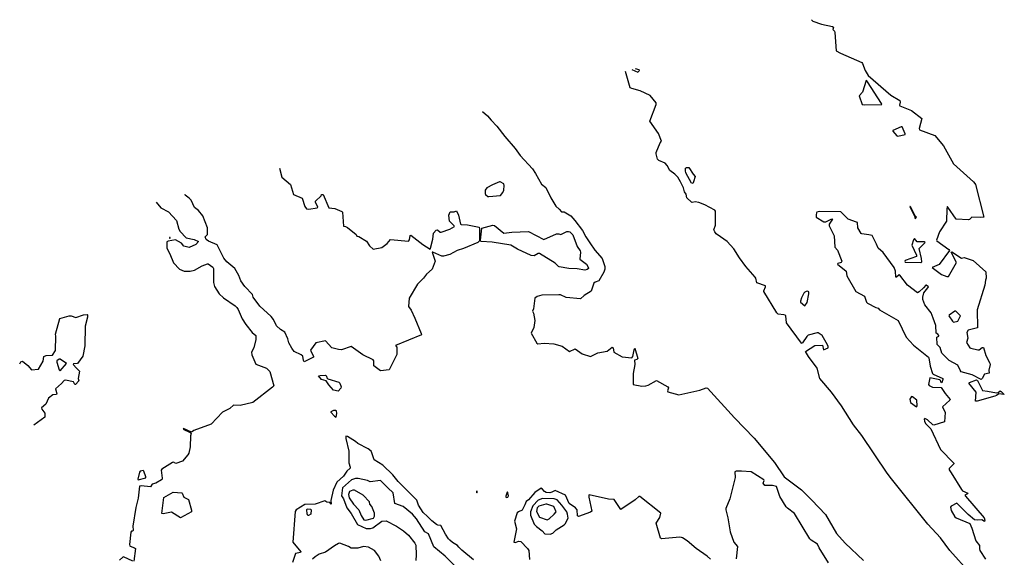
# Model space of a CAD drawing. Extents: x 523459 to 524235, y 3539807 to 3540654.
# Drawn here: x 523459 to 523572, y 3540487 to 3540549 of the extents above; entities that cross this region are included whole.
import ezdxf

# ---------------------------------------------------------------- set-up
doc = ezdxf.new("R2010")
doc.units = 0

msp = doc.modelspace()

# ---------------------------------------------------------------- linework, layer by layer
at = {"layer": 'Contours'}
for points in [[(523549.74, 3540548.71, 324), (523549.86, 3540548.55, 324), (523550.87, 3540548.19, 324), (523552.14, 3540547.94, 324), (523552.25, 3540547.87, 324), (523552.17, 3540547.58, 324), (523552.36, 3540547.38, 324), (523552.41, 3540547.25, 324), (523552.56, 3540545.14, 324), (523553.05, 3540544.88, 324), (523555.52, 3540543.78, 324), (523555.61, 3540543.68, 324), (523555.9, 3540542.86, 324), (523556.26, 3540542.31, 324), (523558.86, 3540540.04, 324), (523559.87, 3540539.43, 324), (523559.91, 3540539.23, 324), (523559.84, 3540538.87, 324), (523559.89, 3540538.81, 324), (523561.23, 3540538.26, 324), (523562.43, 3540537.35, 324), (523562.13, 3540536.21, 324), (523562.14, 3540536.03, 324), (523563.9, 3540535.37, 324), (523564.9, 3540534.2, 324), (523566.07, 3540532.11, 324), (523568.35, 3540530.07, 324), (523568.53, 3540529.88, 324), (523568.58, 3540529.75, 324), (523569.54, 3540526.01, 324), (523569.16, 3540525.94, 324), (523568.18, 3540525.99, 324), (523567.89, 3540525.72, 324), (523567.79, 3540525.69, 324), (523566.39, 3540525.76, 324), (523565.42, 3540527.15, 324), (523565.36, 3540527.21, 324), (523565.32, 3540527.19, 324), (523565.28, 3540526.95, 324), (523565.26, 3540525.52, 324), (523564.45, 3540524.29, 324), (523564.11, 3540523.35, 324), (523564.15, 3540523.25, 324), (523565.52, 3540522.28, 324), (523565.61, 3540522.15, 324), (523564.4, 3540520.56, 324), (523563.61, 3540520.2, 324), (523564.67, 3540519.38, 324), (523565.29, 3540519.16, 324), (523565.47, 3540519.16, 324), (523566.4, 3540520.78, 324), (523565.81, 3540521.98, 324), (523565.88, 3540522, 324), (523566.98, 3540521.27, 324), (523567.3, 3540521.34, 324), (523568.34, 3540521.01, 324), (523569.77, 3540519.71, 324), (523569.84, 3540518.96, 324), (523569.74, 3540518.74, 324), (523569.68, 3540518.15, 324), (523568.8, 3540515.33, 324), (523568.83, 3540513.25, 324), (523567.76, 3540513, 324), (523567.61, 3540512.73, 324), (523567.73, 3540512.08, 324), (523567.57, 3540511.56, 324), (523567.95, 3540510.97, 324), (523568.05, 3540510.91, 324), (523568.86, 3540510.71, 324), (523569.03, 3540510.74, 324), (523569.38, 3540510.98, 324), (523569.51, 3540510.98, 324), (523569.8, 3540510.06, 324), (523570.26, 3540509.19, 324), (523570.27, 3540509.03, 324), (523570.12, 3540508.38, 324), (523570.15, 3540508.05, 324), (523569.64, 3540507.92, 324), (523569.38, 3540507.43, 324), (523569.25, 3540507.32, 324), (523568.21, 3540507.86, 324), (523566.95, 3540508.21, 324), (523566.83, 3540508.38, 324), (523566.56, 3540508.96, 324), (523565.58, 3540509.51, 324), (523564.71, 3540510.36, 324), (523564.52, 3540511.01, 324), (523564.2, 3540511.33, 324), (523564.16, 3540512.18, 324), (523564.38, 3540512.28, 324), (523564.39, 3540512.37, 324), (523564.28, 3540512.54, 324), (523564.06, 3540512.63, 324), (523564.03, 3540513.51, 324), (523563.73, 3540514.38, 324), (523563.51, 3540514.97, 324), (523562.76, 3540515.91, 324), (523562.53, 3540516.53, 324), (523562.52, 3540516.79, 324), (523562.65, 3540517.28, 324), (523563.11, 3540517.86, 324), (523563.17, 3540517.96, 324), (523563.15, 3540518.02, 324), (523562.92, 3540518.17, 324), (523562.87, 3540518.15, 324), (523562.63, 3540517.86, 324), (523562.11, 3540517.41, 324), (523561.91, 3540517.3, 324), (523560.78, 3540518.18, 324), (523559.87, 3540519.32, 324), (523559.8, 3540519.35, 324), (523559.51, 3540519.09, 324), (523559.44, 3540519.1, 324), (523559.38, 3540519.78, 324), (523559.25, 3540520.2, 324), (523557.98, 3540521.92, 324), (523557.4, 3540522.41, 324), (523557.21, 3540522.89, 324), (523556.71, 3540523.87, 324), (523556.33, 3540523.97, 324), (523555.51, 3540524.06, 324), (523555.42, 3540524.12, 324), (523555.06, 3540524.78, 324), (523555, 3540525.36, 324), (523554.91, 3540525.43, 324), (523553.95, 3540525.75, 324), (523553.08, 3540526.59, 324), (523550.61, 3540526.64, 324), (523550.34, 3540526.56, 324), (523550.28, 3540526.5, 324), (523550.25, 3540526.27, 324), (523550.25, 3540525.98, 324), (523551.16, 3540525.46, 324), (523551.36, 3540525.46, 324), (523551.97, 3540525.75, 324), (523552.07, 3540525.79, 324), (523552.13, 3540525.75, 324), (523551.75, 3540525.17, 324), (523551.74, 3540525.01, 324), (523552.33, 3540523.84, 324), (523552.41, 3540522.54, 324), (523552.72, 3540522.21, 324), (523553.21, 3540520.91, 324), (523553.15, 3540520.78, 324), (523552.75, 3540520.66, 324), (523552.72, 3540520.59, 324), (523553.72, 3540519.78, 324), (523553.79, 3540519.24, 324), (523554.84, 3540517.44, 324), (523555.81, 3540516.92, 324), (523556.07, 3540516.2, 324), (523556.16, 3540516.11, 324), (523557.14, 3540515.58, 324), (523557.4, 3540515.52, 324), (523557.53, 3540515.33, 324), (523559.7, 3540514.09, 324), (523560.61, 3540512.18, 324), (523561.46, 3540511.27, 324), (523563.17, 3540509.9, 324), (523563.22, 3540509.8, 324), (523563.37, 3540508.83, 324), (523563.63, 3540508.01, 324), (523563.73, 3540507.92, 324), (523564.83, 3540507.43, 324), (523564.84, 3540507.3, 324), (523564.71, 3540506.93, 324), (523564.64, 3540506.98, 324), (523564.58, 3540507.21, 324), (523564.49, 3540507.27, 324), (523563.34, 3540507.5, 324), (523563.17, 3540506.75, 324), (523563.28, 3540506.63, 324), (523563.63, 3540506.43, 324), (523564.64, 3540506.4, 324), (523565.12, 3540505.71, 324), (523565.69, 3540505.03, 324), (523565.65, 3540504.93, 324), (523564.78, 3540504.15, 324), (523565.12, 3540503.5, 324), (523565.03, 3540502.46, 324), (523563.8, 3540502.07, 324), (523563.67, 3540502.1, 324), (523563.08, 3540502.66, 324), (523562.76, 3540502.82, 324), (523562.69, 3540502.76, 324), (523562.72, 3540502.53, 324), (523562.85, 3540502.23, 324), (523563.45, 3540501.62, 324), (523564.58, 3540499.25, 324), (523566.09, 3540497.69, 324), (523566.1, 3540497.62, 324), (523565.55, 3540497.07, 324), (523565.55, 3540496.91, 324), (523565.81, 3540496.59, 324), (523566.98, 3540494.64, 324), (523567.11, 3540494.51, 324), (523567.7, 3540494.25, 324), (523567.66, 3540494.15, 324), (523567.38, 3540494.02, 324), (523567.43, 3540493.89, 324), (523569.61, 3540491.4, 324), (523569.68, 3540491.13, 324), (523569.64, 3540490.98, 324), (523569.32, 3540491.17, 324), (523568.8, 3540491.12, 324), (523568.47, 3540491.16, 324), (523567.75, 3540491.78, 324), (523566.46, 3540493.09, 324), (523565.78, 3540492.75, 324), (523565.72, 3540492.62, 324), (523565.78, 3540492.23, 324), (523566.23, 3540491.52, 324), (523566.36, 3540491.39, 324), (523567.93, 3540490.74, 324), (523568.19, 3540490.19, 324), (523568.63, 3540488.73, 324), (523569.04, 3540488.21, 324), (523569.04, 3540487.82, 324), (523569.09, 3540487.65, 324), (523569.74, 3540486.65, 324)], [(523567.99, 3540485.02, 324), (523565.65, 3540487.65, 324), (523564.55, 3540489.08, 324), (523563.11, 3540490.67, 324), (523558.92, 3540495.9, 324), (523558.44, 3540496.55, 324), (523555.51, 3540500.87, 324), (523554.57, 3540502.11, 324), (523553.18, 3540504.28, 324), (523552.04, 3540505.87, 324), (523550.67, 3540507.43, 324), (523550.38, 3540508.6, 324), (523549.37, 3540509.97, 324), (523549.05, 3540510.52, 324), (523550.12, 3540511.24, 324), (523550.97, 3540511.27, 324), (523551.1, 3540510.71, 324), (523551.65, 3540510.95, 324), (523551.65, 3540511.1, 324), (523551.56, 3540511.3, 324), (523550.94, 3540512.37, 324), (523550.49, 3540512.7, 324), (523550.38, 3540512.7, 324), (523549.34, 3540512.41, 324), (523549.18, 3540512.27, 324), (523548.69, 3540511.52, 324), (523548.63, 3540511.47, 324), (523548.57, 3540511.49, 324), (523546.84, 3540513.83, 324), (523546.76, 3540514.64, 324), (523546.71, 3540514.7, 324), (523546.52, 3540514.75, 324), (523545.9, 3540514.84, 324), (523545.74, 3540515, 324), (523544.24, 3540517.44, 324), (523544.22, 3540517.53, 324), (523544.41, 3540517.99, 324), (523544.41, 3540518.1, 324), (523543.43, 3540518.42, 324), (523543.31, 3540518.96, 324), (523543.24, 3540519.08, 324), (523542.16, 3540520.3, 324), (523541.45, 3540521.3, 324), (523540.8, 3540522.35, 324), (523540.02, 3540523.19, 324), (523539.24, 3540523.71, 324), (523538.76, 3540524.09, 324), (523538.6, 3540524.29, 324), (523538.5, 3540524.52, 324), (523538.66, 3540525.07, 324), (523538.69, 3540526.47, 324), (523538.66, 3540526.69, 324), (523538.6, 3540526.79, 324), (523537.46, 3540527.41, 324), (523536.77, 3540527.67, 324), (523536.32, 3540527.77, 324), (523535.99, 3540527.69, 324), (523535.9, 3540527.73, 324), (523535.37, 3540528.22, 324), (523535.31, 3540528.63, 324), (523535.12, 3540528.9, 324), (523534.99, 3540529.36, 324), (523534.65, 3540530.07, 324), (523534.34, 3540530.59, 324), (523533.98, 3540530.95, 324), (523533.4, 3540531.37, 324), (523533.11, 3540531.92, 324), (523532.88, 3540532.22, 324), (523532.16, 3540532.51, 324), (523532, 3540532.66, 324), (523531.83, 3540533.29, 324), (523531.83, 3540533.45, 324), (523532.29, 3540534.55, 324), (523532.46, 3540534.75, 324), (523532.1, 3540535.63, 324), (523531.1, 3540537.02, 324), (523531.84, 3540538.97, 324), (523531.86, 3540539.13, 324), (523531.15, 3540540.01, 324), (523530.02, 3540540.53, 324), (523529.04, 3540540.78, 324), (523528.85, 3540540.88, 324), (523528.3, 3540542.74, 324)], [(523529.05, 3540542.97, 324), (523529.73, 3540542.66, 324), (523529.92, 3540542.87, 324), (523529.9, 3540542.93, 324), (523529.47, 3540543.06, 324)], [(523556, 3540541.7, 324), (523555.61, 3540540.37, 324), (523555.2, 3540539.95, 324), (523555.56, 3540538.97, 324), (523555.77, 3540538.93, 324), (523557.8, 3540538.94, 324), (523557.79, 3540539.07, 324), (523556.17, 3540541.57, 324), (523556.1, 3540541.67, 324), (523556, 3540541.7, 324)], [(523511.86, 3540538.16, 324), (523512.42, 3540537.66, 324), (523512.84, 3540537.15, 324), (523513.52, 3540536.47, 324), (523514.43, 3540535.27, 324), (523515.6, 3540533.9, 324), (523516.21, 3540533.09, 324), (523517.61, 3540531.54, 324), (523517.97, 3540531.01, 324), (523518.65, 3540529.78, 324), (523519.13, 3540529.42, 324), (523519.2, 3540529.31, 324), (523519.72, 3540528.22, 324), (523520.31, 3540527.25, 324), (523520.7, 3540526.92, 324), (523520.96, 3540526.62, 324), (523521.25, 3540526.6, 324), (523522.03, 3540526.14, 324), (523522.48, 3540525.62, 324), (523523.36, 3540524.46, 324), (523523.75, 3540523.71, 324), (523524.2, 3540523.02, 324), (523524.79, 3540522.21, 324), (523525.63, 3540521.24, 324), (523525.93, 3540520.3, 324), (523525.93, 3540520, 324), (523525.83, 3540519.65, 324), (523525.24, 3540518.68, 324), (523524.81, 3540518.51, 324), (523524.66, 3540518.38, 324), (523524.37, 3540517.47, 324), (523523.56, 3540516.97, 324), (523523.13, 3540516.58, 324), (523521.48, 3540516.75, 324), (523520.83, 3540517.05, 324), (523520.66, 3540517.07, 324), (523518.68, 3540517.02, 324), (523518.16, 3540516.87, 324), (523517.9, 3540516.68, 324), (523517.72, 3540515.46, 324), (523517.62, 3540515.16, 324), (523517.72, 3540514.94, 324), (523517.88, 3540514.12, 324), (523517.75, 3540513.31, 324), (523517.46, 3540512.63, 324), (523518.1, 3540511.49, 324), (523518.23, 3540511.41, 324), (523518.94, 3540511.48, 324), (523520.08, 3540511.4, 324), (523521.02, 3540511.14, 324), (523521.87, 3540510.55, 324), (523522.52, 3540510.83, 324), (523523.33, 3540510.25, 324), (523524.3, 3540509.96, 324), (523525.15, 3540510.39, 324), (523526.22, 3540510.58, 324), (523526.8, 3540511.04, 324), (523526.88, 3540510.97, 324), (523526.97, 3540510.47, 324), (523527.94, 3540509.91, 324), (523529.04, 3540509.81, 324), (523529.15, 3540509.97, 324), (523529.3, 3540510.71, 324), (523529.4, 3540510.93, 324), (523529.74, 3540509.71, 324), (523529.61, 3540509.61, 324), (523529.37, 3540509.55, 324), (523529.38, 3540509.03, 324), (523529.2, 3540508.02, 324), (523529.21, 3540506.75, 324), (523530.18, 3540506.55, 324), (523530.64, 3540506.58, 324), (523530.93, 3540506.66, 324), (523531.87, 3540507.21, 324), (523533.17, 3540506.46, 324), (523533.26, 3540506.36, 324), (523533.15, 3540506, 324), (523533.17, 3540505.91, 324), (523534.47, 3540505.54, 324), (523536.87, 3540506.1, 324), (523537.59, 3540506.37, 324), (523537.75, 3540506.3, 324), (523540.87, 3540502.92, 324), (523543.14, 3540500.55, 324), (523545.45, 3540497.76, 324), (523546.58, 3540496.13, 324), (523548.56, 3540494.62, 324), (523549.77, 3540493.44, 324), (523551.32, 3540491.78, 324), (523552.59, 3540489.6, 324), (523553.6, 3540488.47, 324), (523555.72, 3540486.49, 324)], [(523560.03, 3540536.37, 324), (523559.1, 3540535.95, 324), (523559.08, 3540535.89, 324), (523559.54, 3540535.35, 324), (523559.64, 3540535.32, 324), (523560.52, 3540535.5, 324), (523560.52, 3540535.59, 324), (523560.16, 3540536.37, 324), (523560.03, 3540536.37, 324)], [(523488.48, 3540531.63, 323), (523488.77, 3540530.59, 323), (523489.78, 3540529.75, 323), (523490.1, 3540528.61, 323), (523491.12, 3540528.19, 323), (523491.43, 3540527.21, 323), (523491.59, 3540526.95, 323), (523491.89, 3540526.91, 323), (523492.83, 3540527.05, 323), (523492.89, 3540527.15, 323), (523492.64, 3540527.73, 323), (523492.65, 3540527.83, 323), (523493.31, 3540528.45, 323), (523493.35, 3540528.61, 323), (523493.54, 3540528.61, 323), (523494.16, 3540527.08, 323), (523494.88, 3540526.99, 323), (523495.69, 3540526.63, 323), (523495.75, 3540526.55, 323), (523495.88, 3540524.97, 323), (523496.11, 3540524.93, 323), (523496.31, 3540524.81, 323), (523497.32, 3540524, 323), (523497.38, 3540523.79, 323), (523497.64, 3540523.77, 323), (523498.51, 3540523.24, 323), (523498.84, 3540522.69, 323), (523499.29, 3540522.31, 323), (523500.27, 3540522.5, 323), (523500.89, 3540522.96, 323), (523501.27, 3540523.41, 323), (523503.35, 3540523.24, 323), (523503.45, 3540523.37, 323), (523503.55, 3540523.87, 323), (523503.61, 3540523.92, 323), (523505.01, 3540522.86, 323), (523505.82, 3540522.32, 323), (523505.89, 3540522.41, 323), (523506.15, 3540523.45, 323), (523506.21, 3540524.16, 323), (523506.54, 3540524.49, 323), (523506.67, 3540524.52, 323), (523506.99, 3540524.26, 323), (523507.12, 3540524.25, 323), (523508.1, 3540524.62, 323), (523508.62, 3540524.93, 323), (523508.6, 3540525.01, 323), (523508.06, 3540525.52, 323), (523507.99, 3540526.24, 323), (523508.13, 3540526.6, 323), (523508.58, 3540526.62, 323), (523508.86, 3540526.73, 323), (523509.08, 3540526.24, 323), (523509.33, 3540525.2, 323), (523509.39, 3540525.16, 323), (523510.14, 3540525.11, 323), (523511.48, 3540524.84, 323), (523511.52, 3540524.65, 323), (523511.5, 3540523.25, 323), (523511.34, 3540523.09, 323), (523509.69, 3540522.37, 323), (523508.94, 3540522.15, 323), (523508.1, 3540521.69, 323), (523507.38, 3540521.52, 323), (523507.19, 3540521.52, 323), (523506.15, 3540521.98, 323), (523506.05, 3540521.97, 323), (523506.43, 3540520.91, 323), (523506.05, 3540520, 323), (523505.4, 3540519.43, 323), (523505.07, 3540518.99, 323), (523504.36, 3540518.28, 323), (523503.41, 3540516.69, 323), (523503.35, 3540515.72, 323), (523503.64, 3540515.29, 323), (523504.07, 3540514.38, 323), (523504.81, 3540512.6, 323), (523504.83, 3540512.47, 323), (523501.86, 3540511.23, 323), (523501.99, 3540511.04, 323), (523501.99, 3540510.19, 323), (523501.11, 3540508.44, 323), (523500.14, 3540508.31, 323), (523499.36, 3540508.89, 323), (523499.34, 3540509.45, 323), (523499.27, 3540509.58, 323), (523498.09, 3540510.16, 323), (523496.73, 3540511.12, 323), (523495.62, 3540510.74, 323), (523495.27, 3540510.75, 323), (523494.52, 3540510.97, 323), (523493.8, 3540511.76, 323), (523492.67, 3540511.53, 323), (523492.08, 3540510.68, 323), (523492.41, 3540509.97, 323), (523492.41, 3540509.87, 323), (523491.34, 3540509.34, 323), (523491.27, 3540509.48, 323), (523491.17, 3540510.01, 323), (523490.98, 3540510.16, 323), (523490.2, 3540510.55, 323), (523489.91, 3540510.91, 323), (523489.58, 3540511.53, 323), (523489.46, 3540512.01, 323), (523489.13, 3540512.74, 323), (523488.61, 3540513.05, 323), (523488.15, 3540513.49, 323), (523487.8, 3540514.22, 323), (523487.54, 3540514.58, 323), (523486.23, 3540515.75, 323), (523485.48, 3540516.79, 323), (523485.4, 3540517.08, 323), (523484.52, 3540518.02, 323), (523484.05, 3540518.67, 323), (523483.81, 3540519.29, 323), (523483.35, 3540520.07, 323), (523482.44, 3540520.85, 323), (523482.08, 3540521.27, 323), (523481.33, 3540522.8, 323), (523480.33, 3540523.22, 323), (523480.07, 3540523.41, 323), (523479.96, 3540523.74, 323), (523480.22, 3540524, 323), (523480.22, 3540524.78, 323), (523479.68, 3540526.14, 323), (523479.19, 3540526.75, 323), (523478.7, 3540527.12, 323), (523478.32, 3540527.93, 323), (523478.12, 3540528.19, 323), (523477.66, 3540528.51, 323), (523477.6, 3540528.61, 323)], [(523535.35, 3540531.7, 323), (523535.6, 3540531.7, 323), (523536.09, 3540530.95, 323), (523536.32, 3540530.69, 323), (523536.16, 3540530.04, 323), (523536.06, 3540529.86, 323), (523535.93, 3540529.91, 323), (523535.26, 3540531.11, 323), (523535.21, 3540531.34, 323), (523535.21, 3540531.63, 323), (523535.35, 3540531.7, 323)], [(523513.8, 3540530.04, 324), (523513, 3540529.72, 324), (523512.35, 3540529.37, 324), (523512.16, 3540529.1, 324), (523512.15, 3540528.71, 324), (523512.22, 3540528.59, 324), (523512.48, 3540528.38, 324), (523512.58, 3540528.36, 324), (523513.94, 3540528.49, 324), (523514.21, 3540528.84, 324), (523514.33, 3540529.1, 324), (523514.35, 3540529.65, 324), (523514.3, 3540529.84, 324), (523513.91, 3540530.04, 324), (523513.8, 3540530.04, 324)], [(523474.31, 3540527.7, 323), (523474.84, 3540527.06, 323), (523475.71, 3540526.6, 323), (523476.63, 3540525.59, 323), (523476.92, 3540524.62, 323), (523477.08, 3540524.35, 323), (523477.76, 3540523.6, 323), (523478.67, 3540523.42, 323), (523479.19, 3540523.19, 323), (523478.86, 3540522.86, 323), (523478.12, 3540522.5, 323), (523477.5, 3540522.66, 323), (523477.21, 3540522.99, 323), (523476.53, 3540523.4, 323), (523475.68, 3540523.22, 323), (523475.54, 3540523.15, 323), (523475.52, 3540522.44, 323), (523475.88, 3540521.79, 323), (523476.3, 3540520.72, 323), (523476.98, 3540520.01, 323), (523477.53, 3540519.77, 323), (523478.21, 3540519.77, 323), (523478.73, 3540519.9, 323), (523479.58, 3540520.39, 323), (523480.2, 3540520.64, 323), (523480.29, 3540520.62, 323), (523480.84, 3540520.23, 323), (523480.89, 3540520.1, 323), (523480.9, 3540518.48, 323), (523481.01, 3540518.02, 323), (523481.56, 3540517.18, 323), (523482.05, 3540516.7, 323), (523483.38, 3540515.78, 323), (523483.58, 3540515.59, 323), (523483.74, 3540515.36, 323), (523484.22, 3540514.29, 323), (523484.61, 3540513.64, 323), (523485.36, 3540512.72, 323), (523485.78, 3540512.37, 323), (523485.79, 3540511.92, 323), (523485.53, 3540510.94, 323), (523485.29, 3540510.45, 323), (523485.32, 3540510.16, 323), (523485.78, 3540509.08, 323), (523486.99, 3540508.6, 323), (523487.37, 3540508.25, 323), (523487.86, 3540506.59, 323), (523487.7, 3540506.42, 323), (523485.43, 3540504.67, 323), (523483.96, 3540504.31, 323), (523483.22, 3540504.34, 323), (523482.79, 3540503.99, 323), (523481.92, 3540503.57, 323), (523480.62, 3540502.17, 323), (523478.64, 3540501.46, 323), (523478.38, 3540501.25, 323), (523477.44, 3540501.67, 323), (523477.4, 3540501.58, 323), (523478.21, 3540501.23, 323), (523478.32, 3540501.1, 323), (523478.27, 3540500.84, 323), (523478.22, 3540499.57, 323), (523478.06, 3540498.83, 323), (523477.93, 3540498.63, 323), (523477.34, 3540497.92, 323), (523476.56, 3540497.66, 323), (523476.3, 3540497.8, 323), (523476.17, 3540497.78, 323), (523474.97, 3540497.01, 323), (523474.88, 3540496.88, 323), (523475.01, 3540495.97, 323), (523475, 3540495.84, 323), (523474.93, 3540495.77, 323), (523474.28, 3540495.38, 323), (523473.83, 3540495.26, 323), (523473.67, 3540494.96, 323), (523472.56, 3540495.07, 323), (523472.4, 3540495.03, 323), (523472.24, 3540493.66, 323), (523471.97, 3540492.59, 323), (523471.61, 3540490.45, 323), (523471.66, 3540489.96, 323), (523471.62, 3540489.86, 323), (523471.46, 3540489.86, 323), (523471.39, 3540489.74, 323), (523471.25, 3540488.34, 323), (523471.27, 3540488.17, 323), (523471.33, 3540488.12, 323), (523471.82, 3540487.94, 323), (523471.91, 3540487.85, 323), (523471.75, 3540486.39, 323)], [(523561.03, 3540527.21, 324), (523561.59, 3540526.11, 324), (523561.65, 3540525.8, 324), (523561.79, 3540525.98, 324), (523561.63, 3540526.17, 324), (523561.16, 3540527.15, 324), (523561.07, 3540527.23, 324), (523561.03, 3540527.21, 324)], [(523513.03, 3540525.08, 323), (523513.23, 3540525.04, 323), (523514.3, 3540524.15, 323), (523515.24, 3540524.27, 323), (523517.16, 3540524.33, 323), (523518.91, 3540523.43, 323), (523520.37, 3540524.06, 323), (523520.63, 3540524.07, 323), (523520.89, 3540524.01, 323), (523521.57, 3540524.36, 323), (523521.74, 3540524.36, 323), (523521.9, 3540524.29, 323), (523522.26, 3540523.97, 323), (523522.77, 3540522.63, 323), (523523.09, 3540522.11, 323), (523523.13, 3540521.95, 323), (523523.05, 3540521.17, 323), (523523.82, 3540520.58, 323), (523524.05, 3540520.17, 323), (523524.04, 3540520.07, 323), (523523.91, 3540519.96, 323), (523523.62, 3540519.91, 323), (523522.74, 3540520.04, 323), (523521.8, 3540520.09, 323), (523520.7, 3540520.29, 323), (523520.6, 3540520.33, 323), (523520.21, 3540520.69, 323), (523518.42, 3540521.82, 323), (523518.26, 3540521.82, 323), (523517.81, 3540521.54, 323), (523517.45, 3540521.59, 323), (523515.89, 3540522.31, 323), (523515.11, 3540522.77, 323), (523512.97, 3540523.1, 323), (523511.72, 3540523.19, 323), (523511.64, 3540523.25, 323), (523511.63, 3540523.35, 323), (523511.8, 3540524.74, 323), (523513.03, 3540525.08, 323)], [(523475.85, 3540523.64, 323), (523475.84, 3540523.58, 323), (523475.91, 3540523.58, 323), (523475.93, 3540523.64, 323), (523475.85, 3540523.64, 323)], [(523561.59, 3540523.52, 324), (523561.48, 3540523.38, 324), (523561.28, 3540522.76, 324), (523561.79, 3540521.63, 324), (523561.8, 3540521.46, 324), (523560.52, 3540520.99, 324), (523560.46, 3540520.88, 324), (523560.52, 3540520.8, 324), (523562.3, 3540520.79, 324), (523562.41, 3540520.85, 324), (523562.38, 3540521.24, 324), (523562.11, 3540522.37, 324), (523562.81, 3540523.09, 324), (523562.69, 3540523.15, 324), (523561.88, 3540523.16, 324), (523561.59, 3540523.52, 324)], [(523549.11, 3540517.44, 324), (523548.95, 3540517.37, 324), (523548.83, 3540517.24, 324), (523548.56, 3540516.72, 324), (523548.46, 3540516.33, 324), (523548.47, 3540516.23, 324), (523548.95, 3540515.79, 324), (523549.22, 3540516.17, 324), (523549.42, 3540517.18, 324), (523549.41, 3540517.4, 324), (523549.25, 3540517.46, 324), (523549.11, 3540517.44, 324)], [(523566.21, 3540515.16, 324), (523565.55, 3540514.71, 324), (523565.52, 3540514.64, 324), (523565.94, 3540514.03, 324), (523566.07, 3540513.91, 324), (523566.56, 3540514.03, 324), (523566.87, 3540514.64, 324), (523566.35, 3540515.16, 324), (523566.21, 3540515.16, 324)], [(523458.6, 3540509.1, 322), (523458.73, 3540509.35, 322), (523458.92, 3540509.41, 322), (523459.52, 3540508.93, 322), (523459.96, 3540508.42, 322), (523460.77, 3540508.52, 322), (523461.29, 3540509.42, 322), (523461.36, 3540509.97, 322), (523461.65, 3540510.07, 322), (523462.37, 3540510.1, 322), (523462.73, 3540510.65, 322), (523462.77, 3540512.31, 322), (523462.73, 3540512.53, 322), (523463.21, 3540514.32, 322), (523464.31, 3540514.65, 322), (523464.54, 3540514.64, 322), (523465.06, 3540514.46, 322), (523465.94, 3540514.75, 322), (523466.36, 3540514.8, 322), (523466.41, 3540514.74, 322), (523466.4, 3540514.48, 322), (523466.12, 3540513.44, 322), (523466.11, 3540511.17, 322), (523465.87, 3540510, 322), (523465.26, 3540509.17, 322), (523464.8, 3540509.1, 322), (523464.74, 3540509.03, 322), (523465.12, 3540508.6, 322), (523465.48, 3540508.29, 322), (523465.33, 3540507.43, 322), (523465.4, 3540507.17, 322), (523465.03, 3540506.72, 322), (523464.96, 3540506.74, 322), (523464.8, 3540507.03, 322), (523463.86, 3540507.25, 322), (523463.7, 3540507.21, 322), (523463.41, 3540506.85, 322), (523462.72, 3540506.23, 322), (523462.86, 3540505.68, 322), (523462.82, 3540505.58, 322), (523462.4, 3540505.55, 322), (523461.91, 3540505.17, 322), (523461.59, 3540504.48, 322), (523461.1, 3540504.06, 322), (523461.16, 3540503.89, 322), (523461.49, 3540503.44, 322), (523461.49, 3540502.98, 322), (523460.22, 3540502.04, 322)], [(523463.13, 3540509.64, 322), (523462.88, 3540509.45, 322), (523462.88, 3540509.29, 322), (523463.14, 3540508.41, 322), (523463.24, 3540508.31, 322), (523463.98, 3540509.16, 322), (523463.24, 3540509.64, 322), (523463.13, 3540509.64, 322)], [(523493.16, 3540507.79, 323), (523493.8, 3540507.81, 323), (523493.9, 3540507.7, 323), (523493.93, 3540507.49, 323), (523494.05, 3540507.37, 323), (523495.31, 3540507.01, 323), (523495.43, 3540506.88, 323), (523495.6, 3540506.46, 323), (523495.56, 3540506.31, 323), (523495.23, 3540505.96, 323), (523494.71, 3540506.07, 323), (523494.16, 3540506.68, 323), (523493.87, 3540507.15, 323), (523493.32, 3540507.3, 323), (523492.97, 3540507.73, 323), (523493.16, 3540507.79, 323)], [(523568.7, 3540507.28, 324), (523568.83, 3540507.21, 324), (523569.42, 3540506.04, 324), (523569.97, 3540505.98, 324), (523571.01, 3540505.77, 324), (523571.2, 3540505.8, 324), (523571.43, 3540506, 324), (523571.56, 3540505.94, 324), (523571.91, 3540505.58, 324), (523571.27, 3540505.66, 324), (523571.02, 3540505.49, 324), (523570.81, 3540505.41, 324), (523568.77, 3540504.8, 324), (523568.6, 3540504.8, 324), (523568.67, 3540505.87, 324), (523567.84, 3540506.88, 324), (523567.89, 3540506.95, 324), (523568.7, 3540507.28, 324)], [(523561.23, 3540505.36, 324), (523561.03, 3540505.06, 324), (523561.1, 3540504.67, 324), (523561.82, 3540504.16, 324), (523561.87, 3540504.28, 324), (523561.84, 3540504.93, 324), (523561.36, 3540505.33, 324), (523561.23, 3540505.36, 324)], [(523494.73, 3540503.73, 324), (523494.39, 3540503.6, 324), (523494.4, 3540503.54, 324), (523494.83, 3540503.08, 324), (523495.01, 3540502.97, 324), (523495.08, 3540503.41, 324), (523495.07, 3540503.7, 324), (523494.97, 3540503.75, 324), (523494.73, 3540503.73, 324)], [(523562.69, 3540502.82, 324), (523562.69, 3540502.81, 324), (523562.7, 3540502.82, 324), (523562.69, 3540502.82, 324)], [(523510.82, 3540486.58, 324), (523509.49, 3540487.69, 324), (523509.13, 3540488.01, 324), (523509, 3540488.21, 324), (523508.42, 3540488.56, 324), (523508.09, 3540488.82, 324), (523507.93, 3540488.99, 324), (523507.61, 3540489.51, 324), (523507.06, 3540490.5, 324), (523506.7, 3540490.54, 324), (523506.57, 3540490.61, 324), (523506.02, 3540491.03, 324), (523505.53, 3540491.55, 324), (523505.02, 3540492.01, 324), (523504.49, 3540492.85, 324), (523504.3, 3540493.43, 324), (523502.15, 3540495.58, 324), (523501.53, 3540496.36, 324), (523500.4, 3540497.45, 324), (523499.39, 3540498.06, 324), (523499.13, 3540498.89, 324), (523499.04, 3540499.05, 324), (523498.71, 3540499.34, 324), (523497.51, 3540499.93, 324), (523497.25, 3540500.19, 324), (523496.34, 3540500.77, 324), (523496.14, 3540500.78, 324), (523496.14, 3540500.52, 324), (523496.48, 3540499.05, 324), (523496.48, 3540497.72, 324), (523496.64, 3540497.24, 324), (523496.63, 3540497.11, 324), (523496.24, 3540496.78, 324), (523495.86, 3540496.2, 324), (523495.1, 3540495.51, 324), (523494.68, 3540494.57, 324), (523494.41, 3540493.37, 324), (523494.45, 3540492.96, 324), (523494.3, 3540493.14, 324), (523493.93, 3540493.19, 324), (523493.71, 3540493.36, 324), (523492.6, 3540492.97, 324), (523491.43, 3540492.92, 324), (523490.43, 3540492.3, 324), (523490.3, 3540492.14, 324), (523490.03, 3540488.6, 324), (523490.97, 3540487.49, 324), (523490.91, 3540487.42, 324), (523490.34, 3540487.3, 324), (523490, 3540486.26, 324)], [(523472.65, 3540496.81, 323), (523472.46, 3540496.75, 323), (523472.37, 3540496.63, 323), (523472.2, 3540495.84, 323), (523472.24, 3540495.75, 323), (523473.1, 3540496, 323), (523473.12, 3540496.1, 323), (523472.89, 3540496.78, 323), (523472.82, 3540496.84, 323), (523472.65, 3540496.81, 323)], [(523508.8, 3540485.74, 325), (523507.58, 3540487, 325), (523506.24, 3540488.04, 325), (523505.66, 3540489.54, 325), (523505.24, 3540489.79, 325), (523504.26, 3540491.29, 325), (523503.81, 3540491.81, 325), (523502.74, 3540492.69, 325), (523501.77, 3540493.05, 325), (523501.59, 3540494.28, 325), (523500.95, 3540494.85, 325), (523500.14, 3540495.68, 325), (523498.94, 3540495.54, 325), (523498.64, 3540495.68, 325), (523497.54, 3540495.91, 325), (523497.25, 3540495.91, 325), (523496.79, 3540495.76, 325), (523495.75, 3540494.83, 325), (523495.62, 3540493.92, 325), (523495.86, 3540493.57, 325), (523496.24, 3540492.56, 325), (523496.76, 3540491.88, 325), (523497.47, 3540490.61, 325), (523498.48, 3540490.15, 325), (523498.97, 3540490.16, 325), (523499.23, 3540490.25, 325), (523500.27, 3540491, 325), (523500.76, 3540491.03, 325), (523501.96, 3540490.45, 325), (523502.77, 3540489.9, 325), (523503.35, 3540489.41, 325), (523504.07, 3540488.47, 325), (523504.17, 3540488.24, 325), (523504.24, 3540487.13, 325), (523504.19, 3540486.49, 325)], [(523551.68, 3540486.23, 324), (523550.61, 3540487.95, 324), (523550.41, 3540488.37, 324), (523549.69, 3540488.82, 324), (523549.53, 3540488.99, 324), (523547.78, 3540491.91, 324), (523546.97, 3540492.49, 324), (523546.81, 3540492.66, 324), (523546.09, 3540493.86, 324), (523545.71, 3540494.99, 324), (523545.22, 3540495.12, 324), (523544.37, 3540495.12, 324), (523544.16, 3540495.38, 324), (523544.28, 3540495.68, 324), (523544.25, 3540495.77, 324), (523542.78, 3540496.69, 324), (523541.65, 3540496.77, 324), (523541.06, 3540496.75, 324), (523540.89, 3540496.68, 324), (523540.94, 3540496.03, 324), (523540.32, 3540493.57, 324), (523539.86, 3540492.46, 324), (523539.86, 3540492.33, 324), (523540.09, 3540491.39, 324), (523540.35, 3540489.77, 324), (523540.8, 3540488.6, 324), (523541.2, 3540488.11, 324), (523541.04, 3540486.68, 324)], [(523538.1, 3540486.65, 324), (523537.72, 3540486.98, 324), (523536.45, 3540487.85, 324), (523535.41, 3540488.76, 324), (523534.89, 3540489.08, 324), (523534.76, 3540489.15, 324), (523534.57, 3540489.16, 324), (523532.88, 3540489.01, 324), (523532.45, 3540488.99, 324), (523532.36, 3540489.04, 324), (523531.84, 3540490.77, 324), (523532.26, 3540491.42, 324), (523532.38, 3540491.94, 324), (523529.95, 3540493.83, 324), (523529.86, 3540493.85, 324), (523529.43, 3540493.46, 324), (523527.78, 3540492.37, 324), (523527, 3540493.51, 324), (523526.35, 3540493.56, 324), (523524.14, 3540494.04, 324), (523524.08, 3540493.99, 324), (523524.1, 3540493.76, 324), (523524.46, 3540492.17, 324), (523524.3, 3540492.06, 324), (523522.91, 3540491.55, 324), (523522.8, 3540491.62, 324), (523522.75, 3540492.3, 324), (523522.55, 3540492.56, 324), (523521.83, 3540493.04, 324), (523521.41, 3540494.01, 324), (523520.24, 3540494.53, 324), (523519.85, 3540494.34, 324), (523519.59, 3540494.27, 324), (523519.2, 3540494.31, 324), (523519.01, 3540494.41, 324), (523518.72, 3540494.75, 324), (523518.62, 3540494.79, 324), (523517.9, 3540494.31, 324), (523517.16, 3540493.46, 324), (523516.87, 3540493.27, 324), (523516.74, 3540492.88, 324), (523516.43, 3540492.27, 324), (523516.01, 3540492.1, 324), (523515.86, 3540491.97, 324), (523515.54, 3540491, 324), (523515.77, 3540490.12, 324), (523515.46, 3540488.6, 324), (523515.6, 3540488.56, 324), (523516.05, 3540488.7, 324), (523516.28, 3540488.69, 324), (523517.03, 3540487.88, 324), (523517.2, 3540487.62, 324), (523517.25, 3540486.61, 324)], [(523476.27, 3540494.35, 323), (523477.24, 3540494.28, 323), (523477.31, 3540494.22, 323), (523477.47, 3540493.76, 323), (523478.02, 3540493.51, 323), (523478.38, 3540492.27, 323), (523478.38, 3540492.1, 323), (523477.11, 3540491.39, 323), (523476.07, 3540492.04, 323), (523475.1, 3540491.87, 323), (523474.95, 3540491.91, 323), (523475.19, 3540493.73, 323), (523476.27, 3540494.35, 323)], [(523496.94, 3540494.57, 326), (523496.54, 3540494.41, 326), (523496.43, 3540494.09, 326), (523496.5, 3540493.7, 326), (523497.02, 3540492.95, 326), (523497.64, 3540492.33, 326), (523497.89, 3540491.68, 326), (523498.22, 3540491.16, 326), (523498.45, 3540491.12, 326), (523499.33, 3540491.36, 326), (523499.43, 3540491.58, 326), (523499.43, 3540491.94, 326), (523499.13, 3540492.69, 326), (523498.88, 3540492.95, 326), (523498.84, 3540493.24, 326), (523498.12, 3540493.99, 326), (523497.12, 3540494.57, 326), (523496.94, 3540494.57, 326)], [(523511.18, 3540494.47, 324), (523511.16, 3540494.34, 324), (523511.21, 3540494.29, 324), (523511.28, 3540494.41, 324), (523511.18, 3540494.47, 324)], [(523514.69, 3540494.34, 324), (523514.55, 3540493.89, 324), (523514.56, 3540493.78, 324), (523514.66, 3540493.73, 324), (523514.79, 3540493.79, 324), (523514.87, 3540493.92, 324), (523514.79, 3540494.27, 324), (523514.72, 3540494.37, 324), (523514.69, 3540494.34, 324)], [(523518.77, 3540493.6, 325), (523518.26, 3540493.43, 325), (523517.64, 3540492.79, 325), (523517.39, 3540492.1, 325), (523517.38, 3540491.71, 325), (523517.81, 3540490.67, 325), (523518.06, 3540490.38, 325), (523518.72, 3540489.9, 325), (523519.04, 3540489.56, 325), (523519.66, 3540489.5, 325), (523519.96, 3540489.64, 325), (523520.33, 3540490.03, 325), (523521.25, 3540490.58, 325), (523521.38, 3540490.71, 325), (523521.72, 3540491.36, 325), (523521.65, 3540491.81, 325), (523521.55, 3540492.07, 325), (523520.99, 3540492.85, 325), (523520.44, 3540493.48, 325), (523520.11, 3540493.57, 325), (523518.77, 3540493.6, 325)], [(523491.69, 3540492.43, 324), (523492.08, 3540492.4, 324), (523492.16, 3540492.3, 324), (523492.12, 3540491.81, 324), (523491.82, 3540491.67, 324), (523491.75, 3540491.68, 324), (523491.69, 3540491.84, 324), (523491.65, 3540492.3, 324), (523491.69, 3540492.43, 324)], [(523519.14, 3540492.95, 326), (523518.33, 3540492.72, 326), (523518.16, 3540492.53, 326), (523518.09, 3540492.14, 326), (523518.42, 3540491.49, 326), (523519.3, 3540491.15, 326), (523519.53, 3540491.29, 326), (523520.11, 3540491.81, 326), (523520.33, 3540492.07, 326), (523520.05, 3540492.69, 326), (523519.27, 3540492.95, 326), (523519.14, 3540492.95, 326)], [(523500.17, 3540486.44, 325), (523499.94, 3540487, 325), (523499.43, 3540487.65, 325), (523498.74, 3540488.01, 325), (523498.16, 3540488.09, 325), (523497.51, 3540487.91, 325), (523496.76, 3540487.9, 325), (523496.44, 3540488.11, 325), (523495.43, 3540488.49, 325), (523495.3, 3540488.46, 325), (523494.81, 3540488.18, 325), (523493.8, 3540487.46, 325), (523493.06, 3540487.2, 325), (523492.6, 3540486.91, 325), (523492.31, 3540486.65, 325)], [(523471.62, 3540486.39, 323), (523470.55, 3540486.92, 323), (523470.45, 3540486.88, 323), (523470.09, 3540486.52, 323)]]:
    msp.add_polyline3d(points, dxfattribs=at)

doc.saveas('drawing.dxf')
